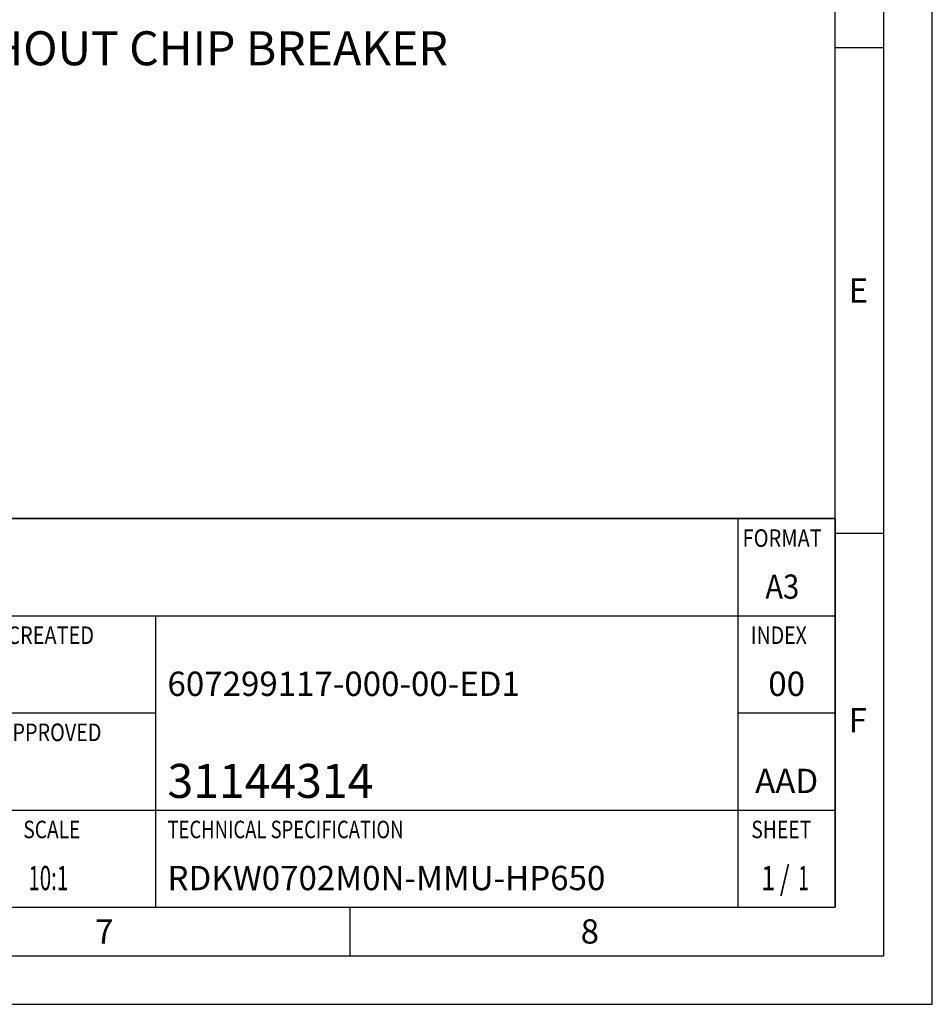
# Model space of a CAD drawing. Units: millimetres. Extents: x 0 to 420, y 0 to 297.
# Drawn here: x 326 to 420, y 0 to 101 of the extents above; entities that cross this region are included whole.
import ezdxf

# ---------------------------------------------------------------- set-up
doc = ezdxf.new("R2010")
doc.units = ezdxf.units.MM
doc.header["$LTSCALE"] = 23.1
doc.layers.get('0').update_dxf_attribs({"linetype": 'CONTINUOUS'})
doc.layers.add('607299117-000-00-ED1_FORMAT', color=7, linetype='CONTINUOUS')
doc.layers.add('607299117-000-00-ED1_TEXT', color=7, linetype='CONTINUOUS')
doc.styles.get("Standard").update_dxf_attribs({"font": 'TXT.SHX', "width": 0.7})

# ---------------------------------------------------------------- blocks, each defined once
blk = doc.blocks.new('TITLEBLOCK_BL1', base_point=(315, 30))
at = {"layer": '607299117-000-00-ED1_FORMAT', "color": 7, "linetype": 'CONTINUOUS'}
for p, q in [((410, 50), (220, 50)), ((220, 10), (220, 50)), ((220, 40), (410, 40)), ((300, 40), (300, 10)), ((340, 40), (340, 10)), ((220, 20), (410, 20))]:
    blk.add_line(p, q, dxfattribs=at)
at = {"layer": '607299117-000-00-ED1_FORMAT', "color": 3, "linetype": 'CONTINUOUS'}
for p, q in [((400, 10), (400, 50)), ((320, 40), (320, 10)), ((300, 30), (340, 30)), ((400, 30), (410, 30)), ((265, 20), (265, 10))]:
    blk.add_line(p, q, dxfattribs=at)
at = {"layer": '607299117-000-00-ED1_FORMAT', "color": 2, "linetype": 'CONTINUOUS'}
for s, height, width, p in [('TITLE', 1.8, 0.780952, (221.22, 47.1)), ('FORMAT', 1.8, 0.84127, (400.46, 47.1)), ('A3', 2.5, 0.880952, (402.8, 41.75)), ('DATE OF ISSUE', 1.8, 0.79304, (300.72, 37.1)), ('CREATED', 1.8, 0.836735, (324.73, 37.1)), ('INDEX', 1.8, 0.819048, (401.31, 37.1)), ('DATE', 1.8, 0.880952, (306.83, 27.1)), ('APPROVED', 1.8, 0.830357, (324.02, 27.1)), ('SCALE', 1.8, 0.804762, (326.38, 17.1)), ('TECHNICAL SPECIFICATION', 1.8, 0.774327, (341.23, 17.1)), ('SHEET', 1.8, 0.809524, (401.36, 17.1)), ('DIMENSIONS NOT SHOWN', 1.8, 0.819048, (268.29, 16.1)), ('10:1', 2.5, 0.619048, (326.9, 11.75)), ('1', 2.5, 0.761905, (402.38, 11.75)), ('/', 2.5, 0.761905, (404.29, 11.75)), ('1', 2.5, 0.571429, (406.19, 11.75)), ('ARE MAPAL STANDARDS', 1.8, 0.823308, (268.96, 12.1))]:
    blk.add_text(s, height=height, dxfattribs=dict(at, width=width)).set_placement(p)

msp = doc.modelspace()

# ---------------------------------------------------------------- linework, layer by layer
at = {"layer": '607299117-000-00-ED1_FORMAT', "color": 3, "linetype": 'CONTINUOUS'}
for p, q in [((420, 0), (420, 297)), ((415, 5), (415, 292)), ((410, 98.5), (415, 98.5)), ((220, 50), (410, 50)), ((410, 50), (410, 10)), ((410, 48.5), (415, 48.5)), ((220, 10), (410, 10)), ((360, 10), (360, 5)), ((15, 5), (415, 5)), ((0, 0), (420, 0))]:
    msp.add_line(p, q, dxfattribs=at)
at = {"layer": '607299117-000-00-ED1_FORMAT', "color": 7, "linetype": 'CONTINUOUS'}
for p, q in [((410, 10), (410, 287)), ((20, 10), (410, 10))]:
    msp.add_line(p, q, dxfattribs=at)

# ---------------------------------------------------------------- block references
at = {"layer": '607299117-000-00-ED1_FORMAT', "color": 3, "linetype": 'CONTINUOUS'}
msp.add_blockref('TITLEBLOCK_BL1', (315, 30), dxfattribs=at)

# ---------------------------------------------------------------- texts
at = {"color": 2, "linetype": 'CONTINUOUS', "insert": (341.225, 14.25), "char_height": 2.5, "width": 64.464286, "attachment_point": 1, "line_spacing_factor": 0.9}
msp.add_mtext('RDKW0702M0N-MMU-HP650', dxfattribs=at)
at = {"layer": '607299117-000-00-ED1_FORMAT', "color": 2, "linetype": 'CONTINUOUS', "char_height": 2.5, "line_spacing_factor": 0.9}
for s, insert, width, attachment_point in [('E', (411.369, 74.75), 3.392857, 1), ('607299117-000-00-ED1', (341.225, 34.25), 55.892857, 1), ('00', (405, 34.25), 5.892857, 2), ('F', (411.369, 30.5), 3.392857, 1), ('AAD', (405, 24.25), 9.821429, 2), ('7', (333.7798, 8.75), 3.660714, 1), ('8', (383.7798, 8.75), 3.660714, 1)]:
    msp.add_mtext(s, dxfattribs=dict(at, insert=insert, width=width, attachment_point=attachment_point))
at = {"layer": '607299117-000-00-ED1_FORMAT', "color": 7, "linetype": 'CONTINUOUS', "insert": (341.225, 24.75), "char_height": 3.5, "width": 28.875, "attachment_point": 1, "line_spacing_factor": 0.9}
msp.add_mtext('31144314', dxfattribs=at)
at = {"layer": '607299117-000-00-ED1_TEXT', "color": 2, "linetype": 'CONTINUOUS', "insert": (278.3744, 100.1786), "char_height": 3.5, "width": 138.875, "attachment_point": 1, "line_spacing_factor": 0.9}
msp.add_mtext('PRESENTATION WITHOUT CHIP BREAKER', dxfattribs=at)

doc.saveas('drawing.dxf')
